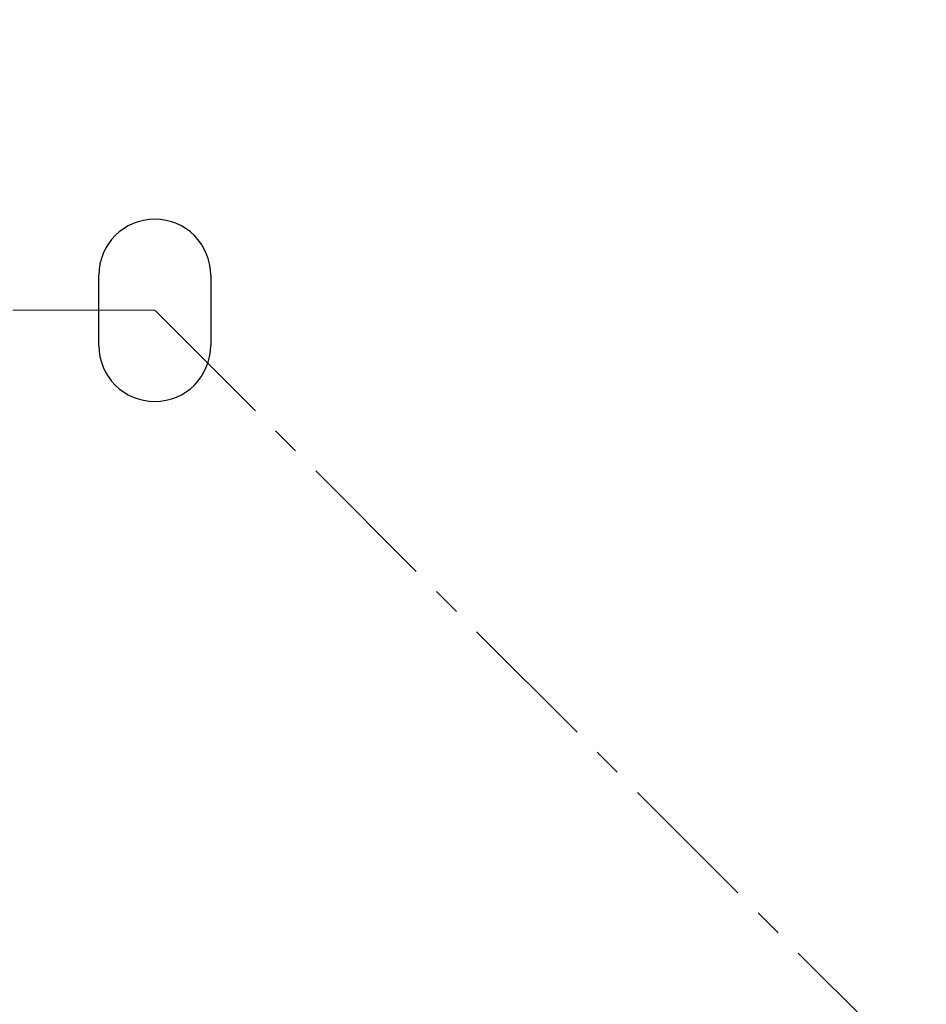
# Model space of a CAD drawing. Units: millimetres. Extents: x 0 to 420, y 0 to 297.
# Drawn here: x 119 to 159, y 168 to 212 of the extents above; entities that cross this region are included whole.
import ezdxf

# ---------------------------------------------------------------- set-up
doc = ezdxf.new("R2010")
doc.units = ezdxf.units.MM
doc.linetypes.add('CENTER', pattern=[10.16, 6.35, -1.27, 1.27, -1.27])

msp = doc.modelspace()

# ---------------------------------------------------------------- linework, layer by layer
at = {"color": 7, "linetype": 'Continuous', "lineweight": 25}
for p, q in [((122.1343, 197.1771), (122.1343, 200.3199)), ((127.1343, 200.3199), (127.1343, 197.1771))]:
    msp.add_line(p, q, dxfattribs=at)
at = {"color": 7, "linetype": 'CENTER', "lineweight": 18}
for q in [(43.5918, 198.7485), (181.9526, 141.5149)]:
    msp.add_line((124.6366, 198.7485), q, dxfattribs=at)
at = {"color": 7, "linetype": 'Continuous', "lineweight": 25}
for radius in [52.1429, 51.6914, 49.2857, 49.2184]:
    msp.add_circle((124.6343, 198.7485), radius, dxfattribs=at)
at = {"color": 8, "linetype": 'Continuous', "lineweight": 18}
for radius, start, end in [(49.7143, 8.83196, 89.91731), (71.0491, 154.427346, 265.572654), (71.0491, 274.427346, 25.572654), (49.7143, 271.77697, 351.43436)]:
    msp.add_arc((124.6343, 198.7485), radius, start, end, dxfattribs=at)
at = {"color": 7, "linetype": 'Continuous', "lineweight": 25}
for centre, radius, start, end in [((124.6343, 198.7485), 49.2857, 270, 45), ((124.6343, 198.7485), 75, 154.385992, 265.614008), ((124.6343, 198.7485), 75, 274.385992, 25.614008), ((124.6343, 200.3199), 2.5, 0, 180), ((124.6343, 197.1771), 2.5, 180, 0)]:
    msp.add_arc(centre, radius, start, end, dxfattribs=at)

doc.saveas('drawing.dxf')
